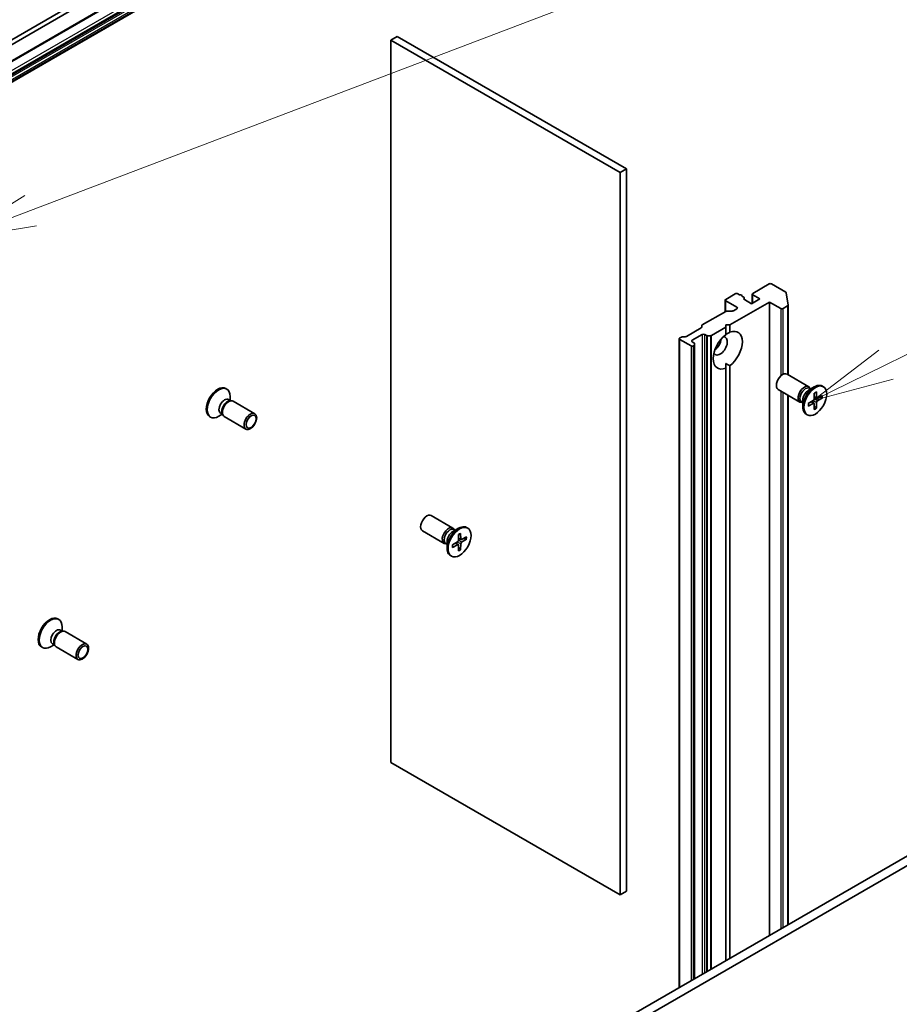
# Model space of a CAD drawing. Units: millimetres. Extents: x 0 to 9248, y 0 to 1686.
# Drawn here: x 1409 to 1532, y 451 to 587 of the extents above; entities that cross this region are included whole.
import ezdxf

# ---------------------------------------------------------------- set-up
doc = ezdxf.new("R2010")
doc.units = ezdxf.units.MM
for name, color, linetype, lineweight in [('Symbol (TK)', 100, 'Continuous', 18), ('Visible (ISO)', 7, 'Continuous', 35), ('Visible Narrow (ISO)', 7, 'Continuous', 25)]:
    doc.layers.add(name, color=color, linetype=linetype, lineweight=lineweight)
doc.styles.add('Note Text (TK2)', font='MS PGothic.ttf')

# ---------------------------------------------------------------- blocks, each defined once
blk = doc.blocks.new('バルーン33')
at = {"layer": 'Symbol (TK)', "color": 100}
for p, q in [((328.057, 132.582), (359.671, 144.603)), ((327.879, 133.049), (325.72, 131.693)), ((328.057, 132.582), (325.72, 131.693)), ((325.72, 131.693), (328.234, 132.115))]:
    blk.add_line(p, q, dxfattribs=at)
blk = doc.blocks.new('バルーン36')
at = {"layer": 'Symbol (TK)', "color": 100}
for p, q in [((354.424, 127.831), (360.119, 130.639)), ((354.203, 128.279), (352.182, 126.725)), ((354.424, 127.831), (352.182, 126.725)), ((352.182, 126.725), (354.645, 127.382))]:
    blk.add_line(p, q, dxfattribs=at)
at = {"layer": 'Symbol (TK)'}
blk.add_circle((362.801, 131.96), 3, dxfattribs=at)
at = {"layer": 'Symbol (TK)', "color": 7, "insert": (362.801, 131.954), "char_height": 2, "attachment_point": 5, "style": 'Note Text (TK2)'}
blk.add_mtext('9', dxfattribs=at)

msp = doc.modelspace()

# ---------------------------------------------------------------- linework, layer by layer
at = {"layer": 'Visible (ISO)'}
for p, q in [((1253.7968, 492.0587), (1473.6427, 618.9868)), ((1364.7285, 559.1113), (1468.7967, 619.1952)), ((1468.7967, 618.5271), (1364.7285, 558.4433)), ((1253.7968, 489.1699), (1473.6427, 616.098)), ((1460.9656, 584.2779), (1461.8334, 584.779)), ((1493.6533, 566.4078), (1461.8334, 584.779)), ((1460.9656, 584.2779), (1492.7854, 565.9068)), ((1460.9656, 484.0715), (1460.9656, 584.2779)), ((1492.7854, 565.9068), (1493.6533, 566.4078)), ((1492.7854, 565.9068), (1492.7854, 465.7004)), ((1493.6533, 466.2014), (1493.6533, 566.4078)), ((1513.4394, 550.4416), (1511.1831, 549.1389)), ((1515.7486, 549.3088), (1513.7865, 550.4416)), ((1508.7532, 549.0721), (1507.4226, 548.3038)), ((1509.3417, 548.9327), (1509.1003, 549.0721)), ((1511.1112, 547.7613), (1511.1112, 549.0387)), ((1515.8195, 549.2214), (1516.0903, 547.5015)), ((1507.3507, 546.5922), (1507.3507, 548.2036)), ((1507.4226, 548.1034), (1508.9846, 547.2016)), ((1508.0011, 544.7632), (1513.4972, 547.9364)), ((1509.9301, 548.593), (1509.6689, 548.7438)), ((1509.6929, 548.73), (1509.6929, 548.8049)), ((1510.002, 548.4928), (1510.002, 548.2865)), ((1511.0095, 547.7026), (1510.026, 548.2704)), ((1512.1666, 548.3706), (1511.0095, 547.7026)), ((1511.1831, 548.9385), (1512.1666, 548.3706)), ((1513.4972, 547.9364), (1515.0593, 547.0346)), ((1513.4972, 460.0888), (1513.4972, 547.9364)), ((1504.1678, 544.7546), (1507.4374, 546.6423)), ((1507.611, 546.6838), (1508.3333, 546.6838)), ((1508.9846, 547.0012), (1508.5069, 546.7253)), ((1515.4064, 547.0346), (1516.0194, 547.3884)), ((1516.0913, 547.4887), (1516.0913, 537.8352)), ((1504.024, 544.3376), (1501.9983, 543.168)), ((1504.0959, 544.4378), (1504.0959, 544.6544)), ((1505.4695, 543.3016), (1507.4226, 544.4292)), ((1507.4226, 544.4292), (1507.4226, 544.7632)), ((1507.4226, 544.7632), (1508.0011, 544.7632)), ((1507.4226, 543.4031), (1507.4226, 544.4292)), ((1508.0011, 544.7632), (1508.0011, 543.7372)), ((1500.9867, 452.8658), (1500.9867, 542.8593)), ((1501.0586, 542.9595), (1501.276, 543.085)), ((1502.6207, 541.8572), (1501.0586, 542.7591)), ((1501.4495, 543.1265), (1501.8247, 543.1265)), ((1502.7942, 542.6255), (1504.1827, 543.4271)), ((1503.0116, 542.2996), (1502.7942, 542.4251)), ((1503.0835, 542.1993), (1503.0835, 541.9827)), ((1504.5298, 543.4271), (1504.7472, 543.3016)), ((1505.296, 543.2601), (1504.9208, 543.2601)), ((1502.9678, 541.8572), (1503.0116, 541.8825)), ((1503.0835, 454.0764), (1503.0835, 541.9827)), ((1507.4226, 539.4189), (1507.4226, 538.7748)), ((1507.4226, 456.5816), (1507.4226, 538.7748)), ((1508.0011, 539.1088), (1508.0011, 456.9156)), ((1518.9398, 536.1907), (1515.9333, 537.9265)), ((1438.0831, 535.9552), (1438.2258, 535.8728)), ((1517.7125, 534.065), (1514.706, 535.8008)), ((1518.9047, 535.6934), (1519.7166, 536.1622)), ((1519.2274, 535.8797), (1519.0545, 535.9795)), ((1519.1551, 535.9214), (1519.1171, 535.9968)), ((1520.0043, 535.4581), (1520.0237, 534.6734)), ((1520.9843, 536.1912), (1520.8416, 536.2736)), ((1438.4636, 534.4096), (1438.764, 534.2362)), ((1438.6343, 534.2289), (1438.8483, 534.2409)), ((1438.6918, 534.2779), (1438.6918, 534.8428)), ((1439.1049, 534.1843), (1442.1113, 532.4485)), ((1516.0913, 535.001), (1516.0913, 461.5865)), ((1518.1256, 533.9714), (1517.9527, 534.0712)), ((1518.0533, 534.0131), (1517.9691, 534.0084)), ((1518.1256, 534.344), (1518.1256, 533.4065)), ((1518.8792, 533.8443), (1519.5684, 534.2646)), ((1519.6623, 533.8883), (1519.3387, 534.1245)), ((1519.7142, 535.2906), (1519.6948, 534.4835)), ((1520.0676, 534.5904), (1519.7013, 534.7526)), ((1520.0043, 533.1947), (1520.0237, 534.0018)), ((1520.8393, 534.976), (1520.1501, 534.6005)), ((1520.8393, 534.641), (1520.1501, 534.2207)), ((1520.3797, 534.7256), (1520.7543, 534.6308)), ((1518.8792, 533.5093), (1519.5684, 533.8849)), ((1519.7142, 533.0272), (1519.6948, 533.8119)), ((1519.9706, 533.2734), (1519.7013, 533.5504)), ((1435.8331, 532.058), (1435.9758, 531.9757)), ((1437.59, 532.3695), (1437.1008, 532.0871)), ((1437.3618, 532.5013), (1437.6622, 532.3278)), ((1437.6037, 532.4438), (1437.7003, 532.2525)), ((1437.8776, 532.0586), (1440.8841, 530.3228)), ((1518.7343, 532.2941), (1518.5916, 532.3765)), ((1469.5901, 516.5836), (1466.5837, 518.3194)), ((1469.555, 516.0864), (1470.3669, 516.5551)), ((1469.8777, 516.2727), (1469.7048, 516.3725)), ((1469.8055, 516.3144), (1469.7675, 516.3897)), ((1471.6346, 516.5842), (1471.4919, 516.6665)), ((1468.3629, 514.4579), (1465.3564, 516.1937)), ((1470.3646, 515.6836), (1470.3452, 514.8765)), ((1470.718, 514.9834), (1470.3517, 515.1455)), ((1470.6547, 515.851), (1470.6741, 515.0664)), ((1471.4897, 515.3689), (1470.8005, 514.9934)), ((1471.4897, 515.034), (1470.8005, 514.6136)), ((1471.0301, 515.1185), (1471.4047, 515.0238)), ((1468.776, 514.3643), (1468.6031, 514.4641)), ((1468.7037, 514.406), (1468.6194, 514.4013)), ((1468.776, 514.7369), (1468.776, 513.7994)), ((1469.5296, 514.2372), (1470.2188, 514.6576)), ((1469.5296, 513.9023), (1470.2188, 514.2778)), ((1470.3126, 514.2813), (1469.9891, 514.5175)), ((1470.3646, 513.4202), (1470.3452, 514.2048)), ((1470.621, 513.6664), (1470.3516, 513.9434)), ((1470.6547, 513.5877), (1470.6741, 514.3947)), ((1469.3846, 512.6871), (1469.2419, 512.7694)), ((1414.7679, 503.9893), (1414.9105, 503.9069)), ((1415.3765, 502.3121), (1415.3765, 502.8769)), ((1415.1483, 502.4438), (1415.4488, 502.2703)), ((1415.3191, 502.2631), (1415.533, 502.2751)), ((1415.7896, 502.2184), (1418.7961, 500.4827)), ((1412.5179, 500.0922), (1412.6605, 500.0098)), ((1414.2747, 500.4037), (1413.7855, 500.1213)), ((1414.0465, 500.5354), (1414.347, 500.362)), ((1414.2884, 500.4779), (1414.385, 500.2867)), ((1414.5624, 500.0928), (1417.5688, 498.357)), ((1492.7854, 465.7004), (1460.9656, 484.0715)), ((1550.6396, 481.533), (1325.0083, 351.2647)), ((1326.1654, 350.5966), (1551.7967, 480.8649)), ((1492.7854, 465.7004), (1493.6533, 466.2014))]:
    msp.add_line(p, q, dxfattribs=at)
for centre, major_axis, start_param, end_param in [((1513.6129, 550.3414), (0.2455, 0), 0.78539816, 2.35619449), ((1508.9268, 548.9719), (0.2455, 0), 0.78539816, 2.35619449), ((1511.3566, 549.0387), (-0.2455, 0), 5.49778714, 7.06858347), ((1515.575, 549.2086), (0.2455, 0), 0.09065989, 0.78539816), ((1507.5961, 548.2036), (-0.2455, 0), 5.49778714, 7.06858347), ((1509.4474, 548.8049), (0.2455, 0), 5.83762405, 8.29954289), ((1509.7566, 548.4928), (0.2455, 0), 5.83762405, 7.06858347), ((1510.1996, 548.3706), (-0.2455, 0), 5.83762405, 7.06858347), ((1507.611, 546.5421), (0.2455, 0), 1.57079633, 2.35619449), ((1508.3333, 546.8255), (0.2455, 0), 4.71238898, 5.49778714), ((1508.8111, 547.1014), (0.2455, 0), 5.49778714, 7.06858347), ((1515.2329, 547.1348), (-0.2455, 0), 0.78539816, 2.35619449), ((1515.8458, 547.4887), (0.2455, 0), 5.49778714, 6.37384519), ((1503.8505, 544.4378), (0.2455, 0), 5.49778714, 6.28318531), ((1504.3414, 544.6544), (-0.2455, 0), 5.49778714, 6.28318531), ((1507.7118, 541.256), (1.4318, 2.48), 4.07033839, 6.9252359), ((1501.2322, 542.8593), (-0.2455, 0), 5.49778714, 7.06858347), ((1501.4495, 542.9848), (0.2455, 0), 1.57079633, 2.35619449), ((1501.8247, 543.2682), (0.2455, 0), 4.71238898, 5.49778714), ((1502.9678, 542.5253), (-0.2455, 0), 5.49778714, 7.06858347), ((1502.838, 542.1993), (0.2455, 0), 0, 0.78539816), ((1504.3563, 543.3269), (-0.2455, 0), 3.92699082, 5.49778714), ((1504.9208, 543.4018), (-0.2455, 0), 0.78539816, 1.57079633), ((1505.296, 543.4018), (-0.2455, 0), 1.57079633, 2.35619449), ((1507.7118, 541.256), (-1.4318, -2.48), 4.07033839, 6.9252359), ((1506.6704, 541.8572), (-0.6955, -1.2046), 5.94396055, 9.76400272), ((1505.8026, 542.3583), (0.6955, 1.2046), 4.04063807, 5.38413989), ((1502.7942, 541.9574), (-0.2455, 0), 0.78539816, 2.35619449), ((1502.838, 541.9827), (0.2455, 0), 5.49778714, 6.28318531), ((1515.3196, 536.8636), (-0.6136, -1.0628), 3.14159265, 6.28318531), ((1436.9581, 534.0066), (1.125, 1.9486), 0, 3.14159265), ((1437.1008, 533.9242), (1.125, 1.9486), 5.49778714, 10.21017612), ((1518.3261, 535.1278), (-0.6136, -1.0628), 2.78022553, 6.64455243), ((1518.5036, 535.0254), (-0.5509, -0.9542), 3.14159265, 6.28318531), ((1519.7166, 534.325), (-1.125, -1.9486), 3.14159265, 6.28318531), ((1518.9047, 534.7938), (0.5509, 0.9542), 0.78539816, 2.35619449), ((1437.9127, 533.4555), (0.5509, 0.9542), 0, 3.14159265), ((1438.3138, 533.2239), (0.5509, 0.9542), 0.36136712, 2.78022553), ((1438.4912, 533.1214), (0.6136, 1.0628), 0, 3.14159265), ((1519.5648, 534.4127), (0.092, 0.1593), 3.95512603, 5.46965193), ((1520.1538, 534.7527), (-0.092, -0.1593), 5.52592236, 7.04044825), ((1520.1538, 534.0726), (-0.092, -0.1593), 3.95512603, 5.46965193), ((1519.5648, 533.7326), (0.092, 0.1593), 5.52592236, 7.04044825), ((1465.97, 517.2566), (-0.6136, -1.0628), 3.14159265, 6.28318531), ((1468.9765, 515.5208), (-0.6136, -1.0628), 2.78022553, 6.64455243), ((1469.1539, 515.4183), (-0.5509, -0.9542), 3.14159265, 6.28318531), ((1470.3669, 514.718), (-1.125, -1.9486), 3.14159265, 6.28318531), ((1469.555, 515.1867), (0.5509, 0.9542), 0.78539816, 2.35619449), ((1470.2151, 514.8056), (0.092, 0.1593), 3.95512603, 5.46965193), ((1470.8041, 515.1457), (-0.092, -0.1593), 5.52592236, 7.04044825), ((1470.2151, 514.1255), (0.092, 0.1593), 5.52592236, 7.04044825), ((1470.8041, 514.4656), (-0.092, -0.1593), 3.95512603, 5.46965193), ((1413.6429, 502.0408), (1.125, 1.9486), 0, 3.14159265), ((1413.7855, 501.9584), (1.125, 1.9486), 5.49778714, 10.21017612), ((1414.5974, 501.4896), (0.5509, 0.9542), 0, 3.14159265), ((1414.9985, 501.2581), (0.5509, 0.9542), 0.36136712, 2.78022553), ((1415.176, 501.1556), (0.6136, 1.0628), 0, 3.14159265)]:
    msp.add_ellipse(centre, major_axis=major_axis, ratio=0.57735027, start_param=start_param, end_param=end_param, dxfattribs=at)
for centre, major_axis in [((1519.8593, 534.2427), (1.125, 1.9486)), ((1441.4977, 531.3857), (0.6136, 1.0628)), ((1441.5864, 531.3344), (-0.4882, -0.8455)), ((1470.5096, 514.6356), (1.125, 1.9486)), ((1418.1825, 499.4198), (-0.6136, -1.0628)), ((1418.2712, 499.3686), (0.4882, 0.8455))]:
    msp.add_ellipse(centre, major_axis=major_axis, ratio=0.57735027, dxfattribs=at)
for points in [[(1507.4226, 543.4271), (1507.6911, 543.5821), (1508.0011, 543.7372)], [(1508.0011, 539.1088), (1507.6911, 539.2638), (1507.4226, 539.4189)]]:
    msp.add_open_spline(points, degree=2, dxfattribs=at)
for points, knots in [([(1519.7136, 535.2643), (1519.728, 535.275), (1519.7424, 535.2853), (1519.7759, 535.3081), (1519.795, 535.3205), (1519.833, 535.3437), (1519.8519, 535.3547), (1519.8897, 535.3751), (1519.9085, 535.3846), (1519.9458, 535.4022), (1519.9644, 535.4103), (1519.9828, 535.4176)], [1.432781381, 1.432781381, 1.432781381, 1.432781381, 1.479277307, 1.479277307, 1.540494349, 1.540494349, 1.60171139, 1.60171139, 1.662928432, 1.662928432, 1.724145474, 1.724145474, 1.724145474, 1.724145474]), ([(1520.0043, 535.4581), (1520.0045, 535.4497), (1520.0029, 535.4408), (1519.9972, 535.4284), (1519.9922, 535.4227), (1519.9855, 535.4188), (1519.9842, 535.4182), (1519.9828, 535.4177)], [0.01516536768, 0.01516536768, 0.01516536768, 0.01516536768, 0.0189753085, 0.0189753085, 0.02273345371, 0.02273345371, 0.02358385065, 0.02358385065, 0.02358385065, 0.02358385065]), ([(1520.8393, 534.641), (1520.832, 534.6365), (1520.8216, 534.6324), (1520.8026, 534.628), (1520.7905, 534.6268), (1520.772, 534.6275), (1520.7626, 534.6288), (1520.7543, 534.6308)], [0.0151653677, 0.0151653677, 0.0151653677, 0.0151653677, 0.0189753085, 0.0189753085, 0.0227334537, 0.0227334537, 0.0257677238, 0.0257677238, 0.0257677238, 0.0257677238]), ([(1518.9034, 533.5482), (1518.9037, 533.5467), (1518.9038, 533.5452), (1518.9038, 533.5375), (1518.9014, 533.5303), (1518.8935, 533.5192), (1518.8865, 533.5133), (1518.8792, 533.5093)], [0.03680222753, 0.03680222753, 0.03680222753, 0.03680222753, 0.03765262447, 0.03765262447, 0.04141076968, 0.04141076968, 0.04522071051, 0.04522071051, 0.04522071051, 0.04522071051]), ([(1518.9035, 533.5482), (1518.9006, 533.5678), (1518.8983, 533.5879), (1518.8949, 533.629), (1518.8937, 533.6501), (1518.8926, 533.693), (1518.8926, 533.7149), (1518.8937, 533.7594), (1518.8949, 533.7821), (1518.8979, 533.8225), (1518.8996, 533.8402), (1518.9016, 533.858)], [6.12983616, 6.12983616, 6.12983616, 6.12983616, 6.191053202, 6.191053202, 6.252270244, 6.252270244, 6.313487285, 6.313487285, 6.374704327, 6.374704327, 6.421200253, 6.421200253, 6.421200253, 6.421200253]), ([(1519.9706, 533.2734), (1519.9765, 533.2673), (1519.9824, 533.2598), (1519.9922, 533.2441), (1519.9972, 533.2331), (1520.0029, 533.2143), (1520.0045, 533.2033), (1520.0043, 533.1947)], [0.0346183544, 0.0346183544, 0.0346183544, 0.0346183544, 0.0376526245, 0.0376526245, 0.0414107697, 0.0414107697, 0.0452207105, 0.0452207105, 0.0452207105, 0.0452207105]), ([(1470.364, 515.6573), (1470.3784, 515.6679), (1470.3928, 515.6782), (1470.4263, 515.7011), (1470.4453, 515.7134), (1470.4833, 515.7367), (1470.5023, 515.7476), (1470.5401, 515.7681), (1470.5589, 515.7776), (1470.5962, 515.7952), (1470.6148, 515.8032), (1470.6332, 515.8106)], [1.432781381, 1.432781381, 1.432781381, 1.432781381, 1.479277307, 1.479277307, 1.540494349, 1.540494349, 1.60171139, 1.60171139, 1.662928432, 1.662928432, 1.724145474, 1.724145474, 1.724145474, 1.724145474]), ([(1470.6547, 515.851), (1470.6549, 515.8427), (1470.6533, 515.8337), (1470.6476, 515.8213), (1470.6426, 515.8156), (1470.6359, 515.8118), (1470.6346, 515.8111), (1470.6331, 515.8106)], [0.01516536768, 0.01516536768, 0.01516536768, 0.01516536768, 0.0189753085, 0.0189753085, 0.02273345371, 0.02273345371, 0.02358385065, 0.02358385065, 0.02358385065, 0.02358385065]), ([(1471.4897, 515.034), (1471.4824, 515.0295), (1471.472, 515.0254), (1471.453, 515.0209), (1471.4409, 515.0198), (1471.4224, 515.0204), (1471.4129, 515.0218), (1471.4047, 515.0238)], [0.0151653677, 0.0151653677, 0.0151653677, 0.0151653677, 0.0189753085, 0.0189753085, 0.0227334537, 0.0227334537, 0.0257677238, 0.0257677238, 0.0257677238, 0.0257677238]), ([(1469.5538, 513.9412), (1469.554, 513.9396), (1469.5542, 513.9382), (1469.5542, 513.9305), (1469.5518, 513.9233), (1469.5438, 513.9121), (1469.5369, 513.9063), (1469.5296, 513.9023)], [0.03680222753, 0.03680222753, 0.03680222753, 0.03680222753, 0.03765262447, 0.03765262447, 0.04141076968, 0.04141076968, 0.04522071051, 0.04522071051, 0.04522071051, 0.04522071051]), ([(1469.5539, 513.9412), (1469.551, 513.9607), (1469.5487, 513.9808), (1469.5453, 514.022), (1469.5441, 514.043), (1469.5429, 514.086), (1469.5429, 514.1078), (1469.5441, 514.1524), (1469.5452, 514.175), (1469.5483, 514.2155), (1469.55, 514.2331), (1469.552, 514.2509)], [6.12983616, 6.12983616, 6.12983616, 6.12983616, 6.191053202, 6.191053202, 6.252270244, 6.252270244, 6.313487285, 6.313487285, 6.374704327, 6.374704327, 6.421200253, 6.421200253, 6.421200253, 6.421200253]), ([(1470.621, 513.6664), (1470.6269, 513.6602), (1470.6328, 513.6527), (1470.6426, 513.637), (1470.6476, 513.626), (1470.6533, 513.6073), (1470.6549, 513.5963), (1470.6547, 513.5877)], [0.0346183544, 0.0346183544, 0.0346183544, 0.0346183544, 0.0376526245, 0.0376526245, 0.0414107697, 0.0414107697, 0.0452207105, 0.0452207105, 0.0452207105, 0.0452207105])]:
    msp.add_open_spline(points, degree=3, knots=knots, dxfattribs=at)
at = {"layer": 'Visible Narrow (ISO)'}
for p, q in [((1473.6936, 619.0992), (1253.8476, 492.1711)), ((1472.9415, 617.3126), (1253.0955, 490.3845)), ((1253.2691, 490.0839), (1473.115, 617.012)), ((1473.3324, 616.8865), (1253.4865, 489.9584)), ((1253.6092, 489.8289), (1473.4551, 616.757)), ((1473.6427, 616.432), (1253.7968, 489.5039)), ((1253.8476, 489.3329), (1473.6936, 616.261)), ((1473.6936, 616.2104), (1253.8476, 489.2823)), ((1507.4226, 546.6337), (1507.4226, 548.1034)), ((1509.9781, 548.4317), (1509.9781, 548.3096)), ((1511.1831, 547.8028), (1511.1831, 548.9385)), ((1508.9846, 547.2016), (1508.9846, 547.0012)), ((1515.0593, 547.0346), (1515.0593, 537.6692)), ((1515.4064, 537.9107), (1515.4064, 547.0346)), ((1516.0194, 547.3884), (1516.0194, 537.8767)), ((1501.0586, 452.9073), (1501.0586, 542.7591)), ((1502.7942, 542.4251), (1502.7942, 542.6255)), ((1504.1827, 543.4271), (1504.1827, 454.7111)), ((1504.5298, 454.9115), (1504.5298, 543.4271)), ((1504.7472, 543.3016), (1504.7472, 455.037)), ((1504.9208, 455.1372), (1504.9208, 543.2601)), ((1505.296, 543.2601), (1505.296, 455.3538)), ((1505.4695, 455.454), (1505.4695, 543.3016)), ((1502.6207, 541.8572), (1502.6207, 453.8092)), ((1502.9678, 454.0096), (1502.9678, 541.8572)), ((1503.0116, 541.8825), (1503.0116, 454.0349)), ((1515.0593, 535.5968), (1515.0593, 460.9907)), ((1515.4064, 461.1911), (1515.4064, 535.3964)), ((1516.0194, 535.0425), (1516.0194, 461.545)), ((1519.5684, 533.8849), (1519.2743, 534.0853)), ((1520.0237, 534.0018), (1519.531, 534.2418)), ((1520.1501, 534.2207), (1519.6959, 534.5274)), ((1520.0237, 534.6734), (1519.7031, 534.8279)), ((1470.8005, 514.6136), (1470.3462, 514.9204)), ((1470.6741, 515.0664), (1470.3535, 515.2209)), ((1470.2188, 514.2778), (1469.9247, 514.4782)), ((1470.6741, 514.3947), (1470.1813, 514.6347))]:
    msp.add_line(p, q, dxfattribs=at)
for centre, major_axis, start_param, end_param in [((1519.8593, 534.2427), (-0.7006, -1.2134), 3.78006079, 4.07392084), ((1519.8269, 534.2613), (-0.6636, -1.1494), 2.20246792, 2.4790111), ((1519.8593, 534.2427), (0.7006, 1.2134), 5.35085712, 5.64471717), ((1519.8593, 534.2427), (-0.7006, -1.2134), 5.35085712, 5.64471717), ((1519.8269, 534.2613), (-0.6636, -1.1494), 0.66258156, 0.93912473), ((1519.8593, 534.2427), (0.7006, 1.2134), 3.78006079, 4.07392084), ((1470.5096, 514.6356), (-0.7006, -1.2134), 3.78006079, 4.07392084), ((1470.4773, 514.6543), (-0.6636, -1.1494), 2.20246792, 2.4790111), ((1470.5096, 514.6356), (0.7006, 1.2134), 5.35085712, 5.64471717), ((1470.5096, 514.6356), (-0.7006, -1.2134), 5.35085712, 5.64471717), ((1470.4773, 514.6543), (-0.6636, -1.1494), 0.66258156, 0.93912473), ((1470.5096, 514.6356), (0.7006, 1.2134), 3.78006079, 4.07392084)]:
    msp.add_ellipse(centre, major_axis=major_axis, ratio=0.57735027, start_param=start_param, end_param=end_param, dxfattribs=at)

# ---------------------------------------------------------------- block references
at = {"layer": 'Symbol (TK)', "xscale": 4.5, "yscale": 4.5, "zscale": 4.5}
for name in ['バルーン33', 'バルーン36']:
    msp.add_blockref(name, (-65.25, -36), dxfattribs=at)

doc.saveas('drawing.dxf')
